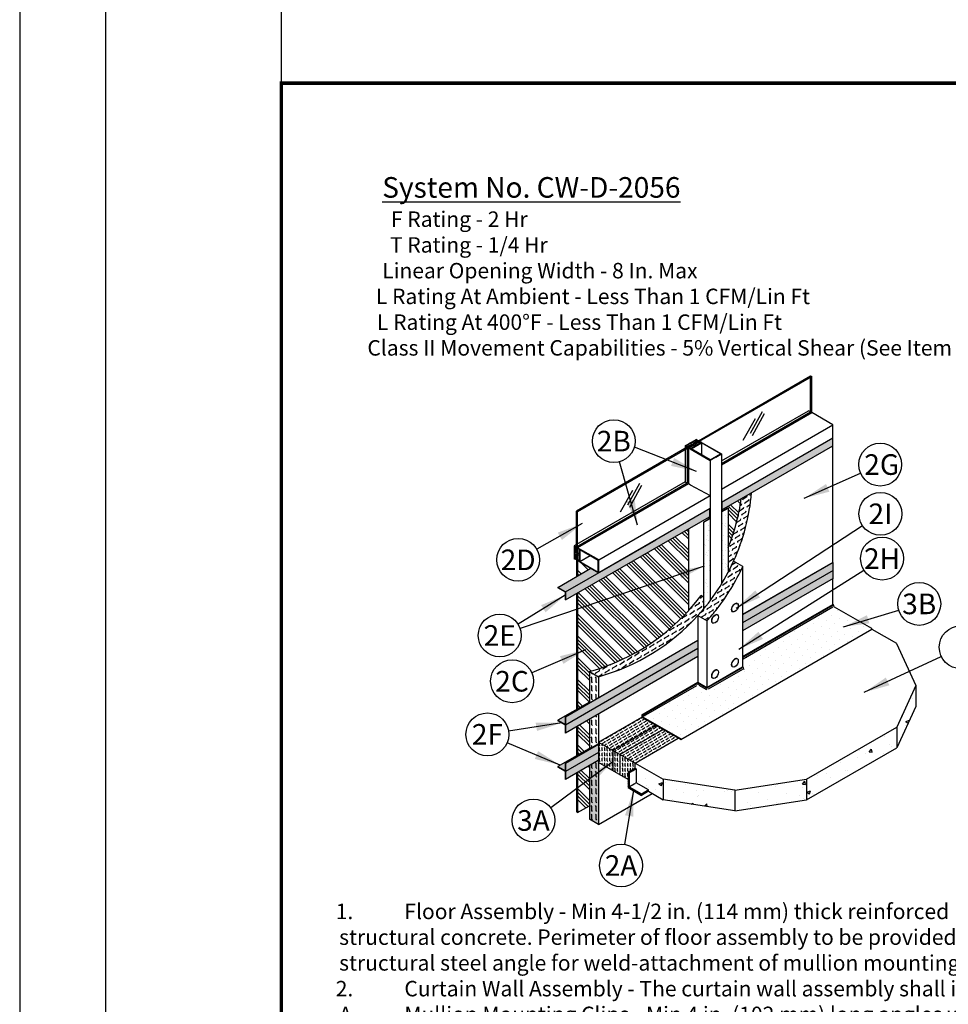
# Model space of a CAD drawing. Units: inches. Extents: x -0.5 to 99, y -40.8 to 35.5.
# Drawn here: x -0.5 to 4.9, y -23.5 to -17.8 of the extents above; entities that cross this region are included whole.
import ezdxf
from ezdxf.enums import TextEntityAlignment as Align

# ---------------------------------------------------------------- set-up
doc = ezdxf.new("R2010")
doc.units = ezdxf.units.IN
doc.header["$MEASUREMENT"] = 0
doc.linetypes.add('DASHED', pattern=[0.75, 0.5, -0.25])
for name, color, linetype, lineweight in [('Assembly', 7, 'Continuous', 20), ('Callouts', 7, 'Continuous', 20), ('Firestop', 255, 'Continuous', 20), ('heavy @ 1', 7, 'DASHED', 25)]:
    doc.layers.add(name, color=color, linetype=linetype, lineweight=lineweight)
doc.layers.add('NO PRINT GRID', color=7, linetype='Continuous', plot=False)
doc.styles.add('barcode', font='IDAutomationC128M.ttf', dxfattribs={"height": 0.4})
doc.styles.get("Standard").update_dxf_attribs({"font": 'ARIAL.TTF'})
doc.styles.add('style1', font='ARIAL.TTF', dxfattribs={"height": 0.1})
doc.dimstyles.get("Standard").update_dxf_attribs({"dimtxt": 0.18, "dimasz": 0.18, "dimexe": 0.18, "dimexo": 0.0625, "dimgap": 0.09, "dimtad": 0, "dimtih": 1, "dimtoh": 1, "dimdec": 4, "dimzin": 0, "dimdsep": 46, "dimtxsty": 'Standard', "dimcen": 0.09, "dimadec": 0, "dimazin": 0, "dimtfac": 1, "dimtdec": 4, "dimtofl": 0, "dimtmove": 0, "dimatfit": 3, "dimfxl": 1, "dimtolj": 1, "dimtzin": 0, "dimarcsym": 0})
pattern_1 = [(37.5, (1.620086, 7.086184), (-0.0018898, 0.0578047), [0, -0.0456, 0, -0.051, 0, -0.04875]), (7.5, (1.62009, 7.086184), (0.0530933, 0.0846644), [0, -0.0246, 0, -0.0411, 0, -0.01575]), (327.5, (1.583186, 7.086184), (0.0934243, 0.0001698), [0, -0.015, 0, -0.054, 0, -0.0705]), (317.5, (1.58319, 7.086184), (0.0901838, 0.0263303), [0, -0.0075, 0, -0.0354, 0, -0.0405])]
pattern_2 = [(135, (1.62009, 7.08618), (-0.0636396, -0.0636396), []), (135, (1.62009, 7.1074), (-0.0636396, -0.0636396), []), (135, (1.62009, 7.12861), (-0.0636396, -0.0636396), []), (135, (1.62009, 7.14982), (-0.0636396, -0.0636396), [])]
pattern_3 = [(45, (1.022597, 6.389002), (-0.00795495, 0.00795495), []), (45, (1.022597, 6.394627), (-0.00795495, 0.00795495), [])]

# ---------------------------------------------------------------- blocks, each defined once
blk = doc.blocks.new('STI FIRESTOP SYSTEMS FIRESTOP Curtain Wall with no print grid')
for p, q in [((-0.5, 35.5), (-0.5, -0.5)), ((0, 35), (0, 0))]:
    blk.add_line(p, q)
at = {"layer": 'NO PRINT GRID'}
blk.add_line((1.0249, 0.4608), (1.0249, 34.5), dxfattribs=at)
blk.add_attdef('PROJECT_NAME:', text='', height=0.26).set_placement((42, 9.7286), align=Align.MIDDLE_CENTER)
blk = doc.blocks.new('tbinsert')
at = {"linetype": 'Continuous'}
for p, q in [((0, 10.3857), (7.8857, 10.3857)), ((0, 0), (0, 10.3857))]:
    blk.add_line(p, q, dxfattribs=at)
at = {"linetype": 'Continuous', "lineweight": -3, "const_width": 0.02}
blk.add_lwpolyline([(0, 0), (7.8857, 0), (7.8857, 10.3857), (0, 10.3857), (0, 0)], dxfattribs=at)
at = {"linetype": 'Continuous', "lineweight": -3, "style": 'barcode'}
blk.add_attdef('BAR', text='', height=0.5, dxfattribs=at).set_placement((7.7757, 10.2057), align=Align.TOP_RIGHT)
at = {"linetype": 'Continuous', "lineweight": -3}
blk.add_attdef('CARDNO', text='', height=0.085, dxfattribs=at).set_placement((7.5395, 0.1481), align=Align.BOTTOM_CENTER)
at = {"linetype": 'Continuous'}
for tag, p in [('1', (7.5667, 0.0875)), ('2', (7.8032, 0.0873))]:
    blk.add_attdef(tag, text='', height=0.07, dxfattribs=at).set_placement(p, align=Align.MIDDLE_CENTER)
blk = doc.blocks.new('*U73')
at = {"layer": 'Assembly', "color": 7, "linetype": 'Continuous', "lineweight": -3, "ltscale": 0.03}
blk.add_blockref('tbinsert', (0, 0), dxfattribs=at)
blk = doc.blocks.new('CWD2056')
h = blk.add_hatch()
h.set_pattern_fill('AR-SAND', color=256, scale=0.03, style=0)
h.set_pattern_definition(pattern_1)
h.paths.add_polyline_path([(1.7946, 6.4089), (1.7946, 6.0968), (1.8475, 6.0663), (1.8475, 6.4859), (1.6558, 6.3752), (1.6558, 6.3287)])
h.paths.add_polyline_path([(1.8475, 6.4859), (1.8475, 6.5324), (1.6558, 6.4217), (1.6558, 6.3752)])
h.paths.add_polyline_path([(1.6545, 6.4225), (1.8059, 6.5099), (1.8007, 6.5129), (1.6103, 6.403), (1.6545, 6.3775)])
h.paths.add_polyline_path([(2.4273, 7.0441), (2.4273, 7.0906), (1.6558, 6.6452), (1.6558, 6.5987)])
h.paths.add_polyline_path([(2.4273, 7.0906), (2.4273, 7.1371), (1.6558, 6.6917), (1.6558, 6.6452)])
h.paths.add_polyline_path([(1.6545, 6.6925), (1.7999, 6.7764), (1.7946, 6.7794), (1.6103, 6.673), (1.6545, 6.6475)])
h.paths.add_polyline_path([(3.2145, 7.4986), (3.2145, 7.5451), (2.6871, 7.2406), (2.6871, 7.1941)])
h.paths.add_polyline_path([(3.2145, 7.5451), (3.2145, 7.5916), (2.6871, 7.2871), (2.6871, 7.2406)])
h.paths.add_polyline_path([(2.4941, 7.858), (2.4941, 7.9045), (1.8492, 7.5321), (1.6558, 7.4205), (1.6558, 7.374)])
h.paths.add_polyline_path([(1.8492, 7.5321), (1.8037, 7.5584), (1.6103, 7.4468), (1.6558, 7.4205)])
h.paths.add_polyline_path([(3.2132, 8.2731), (3.2132, 8.3196), (2.567, 7.9466), (2.567, 7.9001)])
h = blk.add_hatch()
h.set_pattern_fill('FLEX', color=256, scale=0.1, angle=30, style=0)
h.set_pattern_definition([(30, (-0.316247, 0.334698), (-0.0125, 0.021650635), [0.025, -0.025]), (75, (-0.294596, 0.347198), (-0.0125, 0.021650635), [0.00625, -0.02285534, 0.00625, -0.03535534])])
h.paths.add_polyline_path([(2.4273, 7.2836, 0.010114), (2.4598, 7.3209), (2.4598, 7.3925), (2.4459, 7.4005, -0.165522), (1.7946, 6.957), (1.8475, 6.9265, 0.142039)])
h.paths.add_polyline_path([(2.6871, 7.5676), (2.6871, 7.5701), (2.6351, 7.6001, -0.077889), (2.4273, 7.2836), (2.4801, 7.2531, 0.018611), (2.5387, 7.3227, 0.058751)])
h.paths.add_polyline_path([(2.7397, 7.9997), (2.6794, 7.965, -0.060928), (2.6026, 7.6782), (2.6026, 7.5338, 0.015089), (2.6351, 7.6001, 0.085084)])
h = blk.add_hatch()
h.set_pattern_fill('ANSI34', color=256, scale=0.12, angle=90, style=0)
h.set_pattern_definition(pattern_2)
h.paths.add_polyline_path([(2.6794, 7.965), (2.5657, 7.8993), (2.5657, 7.9458), (2.5637, 7.9446), (2.5637, 7.8889), (2.6026, 7.9114), (2.6026, 7.6782, 0.060928)])
h.paths.add_polyline_path([(2.3714, 7.7871), (1.7259, 7.4145), (1.7259, 6.7398), (1.7946, 6.7794), (1.7946, 6.957, 0.141107), (2.3714, 7.3108)])
h.paths.add_polyline_path([(1.7946, 6.6789), (1.7259, 6.6392), (1.7259, 6.4698), (1.7946, 6.5094)])
h.paths.add_polyline_path([(1.7946, 6.4089), (1.7259, 6.3692), (1.7259, 6.1355), (1.7946, 6.1751)])
h = blk.add_hatch()
h.set_pattern_fill('AR-SAND', color=256, scale=0.03, style=0)
h.set_pattern_definition(pattern_1)
h.paths.add_polyline_path([(2.4987, 7.8499), (2.4598, 7.8274), (2.4598, 7.3209, 0.012827), (2.4987, 7.37)])
h.paths.add_polyline_path([(2.6026, 7.9099), (2.5637, 7.8874), (2.5637, 7.4655, 0.016093), (2.6026, 7.5338)])
h = blk.add_hatch()
h.set_pattern_fill('ANSI34', color=256, scale=0.12, angle=90, style=0)
h.set_pattern_definition(pattern_2)
h.paths.add_polyline_path([(1.7389, 7.5958), (1.7259, 7.6033), (1.7259, 7.5135), (1.8037, 7.5584)])
h = blk.add_hatch()
h.set_pattern_fill('FLEX', color=256, scale=0.1, angle=90, style=0)
h.set_pattern_definition([(90, (-0.316247, 0.334698), (-0.025, 2e-18), [0.025, -0.025]), (135, (-0.316247, 0.359698), (-0.025, 3e-18), [0.00625, -0.02285534, 0.00625, -0.03535534])])
h.paths.add_polyline_path([(1.8475, 6.9265), (1.7946, 6.957), (1.7946, 6.7794), (1.7999, 6.7764), (1.8475, 6.8039)])
h.paths.add_polyline_path([(1.8475, 6.7094), (1.7946, 6.6789), (1.7946, 6.5094), (1.8007, 6.5129), (1.8059, 6.5099), (1.8475, 6.5339), (1.8475, 6.5449)])
h.paths.add_polyline_path([(1.8475, 6.4394), (1.7946, 6.4089), (1.7946, 6.0968), (1.8475, 6.0663)])
h = blk.add_hatch()
h.set_pattern_fill('AR-CONC', color=256, scale=0.03, style=0)
h.set_pattern_definition([(50, (1.62009, 7.08618), (0.215178, -0.018826), [0.0225, -0.2475]), (355, (1.62009, 7.08618), (-0.041625, 0.225658), [0.018, -0.198]), (100.451, (1.63802, 7.08462), (0.173553, 0.206832), [0.019122, -0.210343]), (46.184, (1.62009, 7.14618), (0.320172, -0.049656), [0.03375, -0.37125]), (96.636, (1.64677, 7.14205), (0.2804, 0.292235), [0.028683, -0.315514]), (351.184, (1.6201, 7.1462), (0.2804, 0.292236), [0.027, -0.297]), (21, (1.65009, 7.13118), (0.179072, -0.120786), [0.0225, -0.2475]), (326, (1.65009, 7.13118), (0.072995, 0.217545), [0.018, -0.198]), (71.451, (1.665, 7.12112), (0.252067, 0.09676), [0.019122, -0.210343]), (37.5, (1.62009, 7.086184), (0.003648, 0.0998682), [0, -0.1956, 0, -0.201, 0, -0.19875]), (7.5, (1.62009, 7.08618), (0.078921, 0.1183235), [0, -0.1146, 0, -0.1911, 0, -0.07575]), (327.5, (1.55319, 7.086184), (0.1601467, -0.0067665), [0, -0.075, 0, -0.234, 0, -0.3105]), (317.5, (1.52319, 7.08618), (0.174956, 0.0300315), [0, -0.0975, 0, -0.1554, 0, -0.2205])])
h.paths.add_polyline_path([(2.224, 6.3295), (2.0753, 6.4153), (2.0603, 6.4239), (2.0603, 6.394), (2.0678, 6.3897), (2.0678, 6.3083), (2.1382, 6.2677), (2.1382, 6.259), (2.224, 6.2095)])
h.paths.add_polyline_path([(2.224, 6.3302), (2.224, 6.2095), (2.6419, 6.1452), (2.6419, 6.2659)])
h.paths.add_polyline_path([(3.0599, 6.2095), (3.0599, 6.3302), (2.6419, 6.2659), (2.6419, 6.1452)])
h.paths.add_polyline_path([(3.585, 6.5127), (3.585, 6.6334), (3.0599, 6.3302), (3.0599, 6.2095)])
h.paths.add_polyline_path([(3.585, 6.6334), (3.585, 6.5127), (3.6964, 6.7539), (3.6964, 6.8747)])
h = blk.add_hatch()
h.set_pattern_fill('FLEX', color=256, scale=0.06, angle=30, style=0)
h.set_pattern_definition([(30, (-0.316247, 0.334698), (-0.0075, 0.01299038), [0.015, -0.015]), (75, (-0.303256, 0.342198), (-0.0075, 0.012990381), [0.00375, -0.013713203, 0.00375, -0.021213203])])
h.paths.add_polyline_path([(2.3126, 6.5695), (2.0998, 6.6906), (1.8475, 6.5449), (2.0603, 6.4239)])
h = blk.add_hatch()
h.set_pattern_fill('DOTS', color=256, scale=0.03, angle=330, style=0)
h.set_pattern_definition([(330, (1.8723712, 7.231841), (0.001749399, 0.0011550476), [0, -0.001875])])
h.paths.add_polyline_path([(2.1035, 6.6971), (2.1035, 6.7012, 0.269698), (2.1016, 6.7045), (2.0998, 6.7056), (2.0998, 6.6906), (2.3276, 6.561), (2.3276, 6.5631, 0.269698), (2.3257, 6.5664), (2.1073, 6.6906, -0.269698)])
h = blk.add_hatch()
h.set_pattern_fill('FLEX', color=256, scale=0.06, angle=90, style=0)
h.set_pattern_definition([(90, (-0.316247, 0.334698), (-0.015, 9e-19), [0.015, -0.015]), (135, (-0.316247, 0.349698), (-0.015, 2e-18), [0.00375, -0.013713203, 0.00375, -0.021213203])])
h.paths.add_polyline_path([(1.9313, 6.4973), (1.8475, 6.5449), (1.8475, 6.4269), (1.9313, 6.3785)])
h.paths.add_polyline_path([(1.9722, 6.4729), (1.9731, 6.4734), (1.9313, 6.4973), (1.9313, 6.3785), (1.9722, 6.3549)])
h.paths.add_polyline_path([(2.0603, 6.4239), (1.9731, 6.4734), (1.9722, 6.4729), (1.9722, 6.3549), (2.0196, 6.3275), (2.0196, 6.3705), (2.0603, 6.394)])
h = blk.add_hatch()
h.set_pattern_fill('STEEL', color=256, scale=0.09, style=0)
h.set_pattern_definition(pattern_3)
h.paths.add_polyline_path([(2.0678, 6.3897), (2.0603, 6.394), (2.0196, 6.3705), (2.0271, 6.3662)])
h.paths.add_polyline_path([(2.0975, 6.2442), (2.0975, 6.2355), (2.1382, 6.259), (2.1382, 6.2677)])
h = blk.add_hatch()
h.set_pattern_fill('STEEL', color=256, scale=0.09, style=0)
h.set_pattern_definition(pattern_3)
h.paths.add_polyline_path([(2.0271, 6.3662), (2.0196, 6.3705), (2.0196, 6.2805), (2.0975, 6.2355), (2.0975, 6.2442), (2.0271, 6.2848)])
at = {"layer": 'Firestop'}
h = blk.add_hatch(dxfattribs=at)
h.set_pattern_fill('DOTS,_O', color=256, scale=0.7, angle=45)
h.set_pattern_definition([(45, (-0.316247, 0.3347), (-0.01546796, 0.04640388), [0, -0.04375])])
h.paths.add_polyline_path([(3.441, 7.2038), (3.441, 7.206, 0.269698), (3.4391, 7.2092), (3.2207, 7.3334, -0.269698), (3.2169, 7.3399), (3.2169, 7.3441, 0.269698), (3.215, 7.3473), (3.2132, 7.3484), (2.6871, 7.0446), (2.6871, 6.9846), (2.4792, 6.8646), (2.4273, 6.8946), (2.0998, 6.7056), (2.1016, 6.7045, -0.269698), (2.1035, 6.7012), (2.1035, 6.6971, 0.269698), (2.1073, 6.6906), (2.3257, 6.5664, -0.269698), (2.3276, 6.5631), (2.3276, 6.561)])
for p, q in [((2.4299, 8.3023), (3.0834, 8.6796)), ((2.4364, 8.2985), (3.0899, 8.6759)), ((3.0834, 8.6796), (3.0899, 8.6759)), ((3.0834, 8.4696), (3.0834, 8.6721)), ((3.0899, 8.4658), (3.0899, 8.6759)), ((2.5637, 8.1845), (3.0704, 8.4771)), ((2.5637, 8.1695), (3.0834, 8.4696)), ((2.5637, 8.162), (3.0899, 8.4658)), ((2.801, 8.4712), (2.7304, 8.3443)), ((2.8138, 8.4584), (2.7432, 8.3315)), ((3.0834, 8.4696), (3.0704, 8.4771)), ((3.0834, 8.4696), (3.0834, 8.4621)), ((3.2132, 8.3946), (3.0899, 8.4658)), ((2.5637, 8.0196), (3.2132, 8.3946)), ((2.76, 8.4303), (2.6895, 8.3034)), ((3.2132, 8.3196), (3.2132, 8.3946)), ((2.3649, 8.2648), (1.7194, 7.8921)), ((2.3519, 8.2723), (2.4169, 8.3098)), ((2.3519, 8.2723), (2.3545, 8.2738)), ((2.3649, 8.2648), (2.3519, 8.2723)), ((2.3519, 8.2723), (2.3519, 8.0622)), ((2.3571, 8.2723), (2.3831, 8.2873)), ((2.3649, 8.2678), (2.3571, 8.2723)), ((2.3623, 8.2663), (2.3649, 8.2648)), ((2.3649, 8.2678), (2.3909, 8.2828)), ((2.3649, 8.2648), (2.3909, 8.2798)), ((2.3649, 8.2648), (2.3649, 8.0547)), ((2.3714, 8.261), (2.3974, 8.276)), ((2.4026, 8.276), (2.3766, 8.261)), ((2.3779, 8.2873), (2.3805, 8.2888)), ((2.3831, 8.2873), (2.4169, 8.3068)), ((2.3844, 8.2565), (2.4104, 8.2715)), ((2.387, 8.255), (2.4468, 8.2895)), ((2.387, 8.255), (2.4468, 8.2895)), ((2.4026, 8.276), (2.3909, 8.2828)), ((2.3909, 8.2798), (2.3909, 8.2723)), ((2.3974, 8.276), (2.3909, 8.2798)), ((2.3987, 8.2873), (2.4247, 8.3023)), ((2.3987, 8.2873), (2.3987, 8.2783)), ((2.3987, 8.2873), (2.4104, 8.2805)), ((2.4026, 8.276), (2.4026, 8.267)), ((2.4039, 8.2873), (2.4299, 8.3023)), ((2.4104, 8.2835), (2.4039, 8.2873)), ((2.4104, 8.2835), (2.4364, 8.2985)), ((2.4364, 8.2955), (2.4104, 8.2805)), ((2.4104, 8.2715), (2.4442, 8.291)), ((2.4104, 8.2805), (2.4104, 8.2715)), ((2.4299, 8.3023), (2.4169, 8.3098)), ((2.4247, 8.3023), (2.4169, 8.3068)), ((2.4169, 8.3068), (2.4169, 8.2978)), ((2.4299, 8.3023), (2.4299, 8.2948)), ((2.4494, 8.291), (2.4364, 8.2985)), ((2.4364, 8.2955), (2.4364, 8.2865)), ((2.4442, 8.291), (2.4364, 8.2955)), ((2.4468, 8.2925), (2.5637, 8.225)), ((2.5585, 8.225), (2.4468, 8.2895)), ((2.4468, 8.2895), (2.4468, 8.2205)), ((2.5637, 7.9446), (3.2132, 8.3196)), ((2.567, 7.9001), (3.2132, 8.2731)), ((3.2132, 7.5924), (3.2132, 8.3196)), ((2.3714, 8.261), (1.7259, 7.8884)), ((2.3714, 8.261), (2.3714, 8.051)), ((2.3844, 8.2535), (2.3714, 8.261)), ((2.3844, 8.2565), (2.3766, 8.261)), ((2.3818, 8.255), (2.4987, 8.1875)), ((2.3818, 8.255), (2.3844, 8.2535)), ((2.4987, 8.1905), (2.387, 8.255)), ((2.4987, 8.1905), (2.5585, 8.225)), ((2.5312, 8.2063), (2.4987, 8.1875)), ((2.5312, 8.2063), (2.5637, 8.225)), ((2.5611, 8.2235), (2.5637, 8.225)), ((2.5637, 8.225), (2.5637, 7.4655)), ((2.4987, 8.1875), (2.4987, 7.37)), ((2.3519, 8.0622), (1.7064, 7.6896)), ((2.3649, 8.0547), (1.7194, 7.6821)), ((2.3714, 8.051), (1.7259, 7.6783)), ((2.0862, 8.0533), (2.0157, 7.9264)), ((2.099, 8.0405), (2.0285, 7.9136)), ((2.3519, 8.0622), (2.3649, 8.0547)), ((2.3818, 8.045), (2.3714, 8.051)), ((2.3818, 8.045), (2.4987, 7.9821)), ((1.8492, 7.6071), (2.4987, 7.9821)), ((2.0453, 8.0124), (1.9747, 7.8855)), ((2.5657, 7.9458), (2.5657, 7.9008)), ((2.567, 7.9466), (2.567, 7.9001)), ((1.7194, 7.6821), (1.7194, 7.8921)), ((1.7194, 7.8921), (1.7259, 7.8884)), ((1.7259, 7.6783), (1.7259, 7.8884)), ((2.4987, 7.9071), (1.8492, 7.5321)), ((2.4941, 7.9045), (2.4941, 7.858)), ((2.5637, 7.8889), (2.6013, 7.9106)), ((2.5637, 7.8874), (2.6026, 7.9099)), ((2.567, 7.9001), (2.5657, 7.9008)), ((2.6026, 7.9099), (2.6013, 7.9106)), ((2.6026, 7.9099), (2.6026, 7.5338)), ((1.6558, 7.374), (2.4941, 7.858)), ((2.4585, 7.8281), (2.4961, 7.8499)), ((2.4585, 7.8281), (2.4585, 7.3216)), ((2.4598, 7.8274), (2.4585, 7.8281)), ((2.4598, 7.8274), (2.4987, 7.8499)), ((2.4598, 7.8274), (2.4598, 7.3209)), ((2.4961, 7.8499), (2.4882, 7.8545)), ((2.4987, 7.8499), (2.4894, 7.8553)), ((2.3714, 7.7871), (2.3714, 7.3108)), ((1.6558, 7.4205), (2.1827, 7.7247)), ((1.7194, 7.6821), (1.7064, 7.6896)), ((1.7064, 7.6896), (1.7064, 7.6146)), ((1.7064, 7.6896), (1.7064, 7.6866)), ((1.7064, 7.6596), (1.7064, 7.6566)), ((1.7168, 7.6806), (1.709, 7.6851)), ((1.709, 7.6851), (1.709, 7.6551)), ((1.709, 7.6551), (1.709, 7.6161)), ((1.7168, 7.6836), (1.7194, 7.6821)), ((1.7168, 7.6806), (1.7168, 7.6506)), ((1.7285, 7.6438), (1.7168, 7.6506)), ((1.7168, 7.6416), (1.7246, 7.6461)), ((1.7168, 7.6416), (1.7285, 7.6348)), ((1.7168, 7.6416), (1.7168, 7.6116)), ((1.7194, 7.6821), (1.7194, 7.6521)), ((1.7194, 7.6521), (1.7259, 7.6558)), ((1.7259, 7.6483), (1.7194, 7.6521)), ((1.7259, 7.6333), (1.7194, 7.6371)), ((1.7194, 7.6371), (1.7194, 7.6071)), ((1.8492, 7.6071), (1.7259, 7.6783)), ((1.7259, 7.6783), (1.7259, 7.6483)), ((1.7259, 7.6333), (1.7259, 7.6033)), ((1.7285, 7.6438), (1.7285, 7.6738)), ((1.7363, 7.6693), (1.7285, 7.6738)), ((1.7285, 7.6438), (1.7363, 7.6483)), ((1.7285, 7.6348), (1.7363, 7.6393)), ((1.7285, 7.6048), (1.7285, 7.6348)), ((1.7363, 7.6693), (1.7363, 7.6393)), ((1.7363, 7.6393), (1.7363, 7.6003)), ((1.7389, 7.6678), (1.8466, 7.6056)), ((1.7389, 7.6678), (1.7389, 7.5988)), ((1.7389, 7.6678), (1.7389, 7.5988)), ((1.7389, 7.5988), (1.7987, 7.6333)), ((1.7194, 7.6071), (1.7064, 7.6146)), ((1.709, 7.6161), (1.7168, 7.6206)), ((1.7168, 7.6116), (1.709, 7.6161)), ((1.7194, 7.6071), (1.7259, 7.6108)), ((1.7194, 7.6071), (1.7194, 7.5098)), ((1.7259, 7.6033), (1.7259, 7.5135)), ((1.7389, 7.5958), (1.7259, 7.6033)), ((1.7285, 7.6048), (1.7363, 7.6093)), ((1.7363, 7.6003), (1.7285, 7.6048)), ((1.7389, 7.5988), (1.8466, 7.5366)), ((1.7389, 7.5958), (1.8492, 7.5321)), ((1.8466, 7.5366), (1.8466, 7.6056)), ((1.8492, 7.5321), (1.8492, 7.6071)), ((2.688, 7.5695), (2.6351, 7.6001)), ((3.2132, 7.5924), (2.6871, 7.2886)), ((3.2145, 7.5916), (2.6871, 7.2871)), ((3.2145, 7.5916), (3.2132, 7.5924)), ((3.2145, 7.5451), (3.2145, 7.5916)), ((1.6103, 7.4468), (1.8037, 7.5584)), ((1.7194, 7.555), (1.7194, 7.5172)), ((1.7259, 7.5512), (1.7259, 7.521)), ((2.6871, 7.5701), (2.6871, 6.9846)), ((3.2145, 7.5451), (2.6871, 7.2406)), ((3.2145, 7.4986), (3.2145, 7.5451)), ((3.2145, 7.4986), (2.6871, 7.1941)), ((3.2132, 7.3484), (3.2132, 7.4979)), ((1.6558, 7.4205), (1.6103, 7.4468)), ((1.6103, 7.4468), (1.6103, 7.4453)), ((1.6545, 7.4197), (1.6103, 7.4453)), ((1.6545, 7.4197), (1.6545, 7.3747)), ((1.6558, 7.374), (1.6558, 7.4205)), ((1.7194, 7.4107), (1.7194, 6.736)), ((1.7259, 7.4145), (1.7259, 6.7398)), ((1.6545, 7.3747), (1.6558, 7.374)), ((2.4598, 7.3925), (2.4459, 7.4005)), ((2.6871, 7.0446), (3.2132, 7.3484)), ((2.689, 7.0414), (3.2151, 7.3451)), ((3.2132, 7.3484), (3.215, 7.3473)), ((2.6907, 7.0317), (3.2132, 7.3334)), ((3.2169, 7.3441), (3.2169, 7.3399)), ((3.2207, 7.3334), (3.4391, 7.2092)), ((2.4273, 7.2836), (2.4273, 6.8946)), ((2.4273, 7.2836), (2.4801, 7.2531)), ((2.4792, 7.2536), (2.4792, 6.8646)), ((2.3276, 6.561), (3.441, 7.2038)), ((2.4273, 7.1983), (2.4273, 6.8946)), ((3.441, 7.2038), (3.441, 7.206)), ((3.441, 7.2038), (3.5831, 7.1217)), ((2.4273, 7.1386), (1.6545, 6.6925)), ((2.4273, 7.1371), (1.6558, 6.6917)), ((3.5833, 7.1197), (3.6964, 6.8747)), ((2.4273, 7.0906), (1.6558, 6.6452)), ((2.4273, 7.0441), (1.6558, 6.5987)), ((1.7946, 6.957), (1.8475, 6.9265)), ((1.7946, 6.957), (1.7946, 6.7794)), ((2.4792, 6.8646), (2.6871, 6.9846)), ((2.4811, 6.8614), (2.6841, 6.9786)), ((2.6871, 6.9696), (2.4865, 6.8538)), ((2.6871, 6.9846), (2.6889, 6.9836)), ((2.6908, 6.9803), (2.6908, 6.9762)), ((1.8475, 6.9265), (1.8475, 6.8039)), ((2.0998, 6.7056), (2.4273, 6.8946)), ((2.103, 6.7031), (2.4242, 6.8886)), ((2.4273, 6.8946), (2.4792, 6.8646)), ((2.4273, 6.8877), (2.4273, 6.8801)), ((2.4306, 6.8884), (2.4774, 6.8614)), ((2.431, 6.8925), (2.431, 6.8925)), ((2.1105, 6.6968), (2.4204, 6.8757)), ((2.4325, 6.8766), (2.476, 6.8515)), ((2.4792, 6.8518), (2.4792, 6.858)), ((3.6964, 6.8747), (3.585, 6.6334)), ((3.6964, 6.8747), (3.6964, 6.7539)), ((1.7946, 6.7794), (1.6103, 6.673)), ((1.7999, 6.7764), (1.7946, 6.7794)), ((3.6964, 6.7539), (3.585, 6.5127)), ((1.6103, 6.673), (1.6545, 6.6475)), ((1.6103, 6.673), (1.6103, 6.6715)), ((1.6558, 6.6452), (1.6103, 6.6715)), ((1.6103, 6.6715), (1.6103, 6.67)), ((1.6545, 6.6445), (1.6103, 6.67)), ((1.6545, 6.6925), (1.6545, 6.6475)), ((1.6558, 6.6917), (1.6545, 6.6925)), ((1.6558, 6.6452), (1.6558, 6.6917)), ((1.7946, 6.6789), (1.7946, 6.5094)), ((1.8475, 6.7094), (1.8475, 6.0663)), ((1.8475, 6.5449), (2.0998, 6.6906)), ((2.0998, 6.7056), (2.1016, 6.7045)), ((2.0998, 6.7056), (2.0998, 6.6906)), ((2.0998, 6.6906), (2.3276, 6.561)), ((2.1035, 6.7012), (2.1035, 6.6971)), ((2.1073, 6.6906), (2.3257, 6.5664)), ((1.6545, 6.6445), (1.6545, 6.5995)), ((1.6545, 6.5995), (1.6558, 6.5987)), ((1.6558, 6.5987), (1.6558, 6.6452)), ((1.7194, 6.6354), (1.7194, 6.466)), ((1.7259, 6.6392), (1.7259, 6.4698)), ((1.9306, 6.4969), (2.1829, 6.6426)), ((1.9722, 6.4729), (2.2245, 6.6186)), ((3.0599, 6.3302), (3.585, 6.6334)), ((3.585, 6.6334), (3.585, 6.5127)), ((1.8475, 6.5449), (1.8475, 6.4269)), ((1.8475, 6.5449), (2.0753, 6.4153)), ((2.0603, 6.4239), (2.3126, 6.5695)), ((2.3276, 6.561), (2.3276, 6.5631)), ((1.8007, 6.5129), (1.6103, 6.403)), ((1.8462, 6.5331), (1.6545, 6.4225)), ((1.8475, 6.5324), (1.6558, 6.4217)), ((1.8475, 6.4859), (1.6558, 6.3752)), ((1.8059, 6.5099), (1.8007, 6.5129)), ((1.9313, 6.4973), (1.9313, 6.3785)), ((3.0599, 6.2095), (3.585, 6.5127)), ((1.8462, 6.4386), (1.6558, 6.3287)), ((2.0196, 6.3275), (1.8475, 6.4269)), ((1.9722, 6.4729), (1.9722, 6.3549)), ((1.6103, 6.403), (1.6545, 6.3775)), ((1.6103, 6.403), (1.6103, 6.4015)), ((1.6558, 6.3752), (1.6103, 6.4015)), ((1.6103, 6.4015), (1.6103, 6.4)), ((1.6545, 6.3745), (1.6103, 6.4)), ((1.6545, 6.4225), (1.6545, 6.3775)), ((1.6558, 6.4217), (1.6545, 6.4225)), ((1.6545, 6.3745), (1.6545, 6.3295)), ((1.6558, 6.3752), (1.6558, 6.4217)), ((1.6558, 6.3287), (1.6558, 6.3752)), ((1.7259, 6.3692), (1.7259, 6.1355)), ((1.7946, 6.4089), (1.7946, 6.0968)), ((2.0603, 6.394), (2.0196, 6.3705)), ((2.0196, 6.3705), (2.0196, 6.2805)), ((2.0196, 6.3705), (2.0271, 6.3662)), ((2.0271, 6.3662), (2.0678, 6.3897)), ((2.0603, 6.394), (2.0603, 6.4239)), ((2.0603, 6.394), (2.0678, 6.3897)), ((2.0678, 6.3897), (2.0678, 6.3083)), ((2.0753, 6.4153), (2.2234, 6.3299)), ((1.6545, 6.3295), (1.6558, 6.3287)), ((1.7194, 6.3654), (1.7194, 6.1392)), ((2.0271, 6.3662), (2.0271, 6.2848)), ((2.6419, 6.2659), (2.224, 6.3302)), ((2.224, 6.3302), (2.224, 6.2095)), ((2.6419, 6.2659), (3.0599, 6.3302)), ((3.0599, 6.3302), (3.0599, 6.2095)), ((2.0196, 6.2805), (2.0975, 6.2355)), ((2.0678, 6.3083), (2.0271, 6.2848)), ((2.0271, 6.2848), (2.0603, 6.304)), ((2.0271, 6.2848), (2.0975, 6.2442)), ((2.1382, 6.2677), (2.0678, 6.3083)), ((2.0975, 6.2442), (2.1382, 6.2677)), ((2.1382, 6.259), (2.0975, 6.2355)), ((2.1382, 6.259), (2.1382, 6.2677)), ((2.1382, 6.259), (2.224, 6.2095)), ((2.6419, 6.2659), (2.6419, 6.1452)), ((1.8475, 6.0663), (2.1598, 6.2466)), ((2.0975, 6.2355), (2.0975, 6.2442)), ((2.6419, 6.1452), (2.224, 6.2095)), ((2.6419, 6.1452), (3.0599, 6.2095)), ((1.7259, 6.1355), (1.7946, 6.1751)), ((1.7259, 6.1355), (1.7194, 6.1392)), ((1.8475, 6.0663), (1.7946, 6.0968))]:
    blk.add_line(p, q)
for centre, radius, start, end in [((1.5215, 8.1049), 1.2227, 335.61359, 355.06666), ((1.4687, 8.1354), 1.2227, 338.04004, 351.98643), ((1.5215, 8.1049), 1.2227, 317.73669, 335.61359), ((1.5744, 8.0744), 1.2227, 322.06356, 335.61359), ((1.4687, 8.1354), 1.2227, 285.46199, 323.05606), ((3.2132, 7.3441), 0.00375, 0, 60.37369), ((1.5744, 8.0744), 1.2227, 317.73669, 322.06356), ((3.2244, 7.3399), 0.0075, 180, 240.37369), ((1.5215, 8.1049), 1.2227, 285.46199, 317.79867), ((3.4372, 7.206), 0.00375, 0, 60.37369), ((2.6871, 6.9803), 0.00375, 0, 60.37369), ((2.6983, 6.9762), 0.0075, 180, 240.37369), ((2.0998, 6.7012), 0.00375, 0, 60.37369), ((2.111, 6.6971), 0.0075, 180, 240.37369), ((2.3238, 6.5631), 0.00375, 0, 60.37369)]:
    blk.add_arc(centre, radius, start, end)
for centre in [(2.6428, 7.3291), (2.5269, 7.2633), (2.6428, 7.0074), (2.5269, 6.9416)]:
    blk.add_ellipse(centre, major_axis=(-0.0138, -0.0239), ratio=0.57735)
for centre in [(2.6423, 7.3294), (2.5263, 7.2636), (2.6423, 7.0077), (2.5263, 6.9419)]:
    blk.add_ellipse(centre, major_axis=(-0.0138, -0.0239), ratio=0.57735, start_param=3.122735, end_param=6.302043)
at = {"layer": 'Callouts', "color": 7, "linetype": 'Continuous', "lineweight": -3, "ltscale": 0.03}
for centre in [(1.9367, 8.2997), (3.4889, 8.1629), (3.4901, 7.876), (1.3794, 7.608), (3.4996, 7.6151), (3.7163, 7.3512), (1.2722, 7.1671), (3.9579, 7.0985), (1.3437, 6.9003), (1.2003, 6.5909), (1.4686, 6.089), (1.979, 5.8268)]:
    blk.add_circle(centre, 0.125, dxfattribs=at)
blk.add_blockref('*U73', (0, 0))
for s, p in [('2B', (1.9367, 8.2997)), ('2G', (3.498, 8.1631)), ('2I', (3.4901, 7.876)), ('2D', (1.3794, 7.608)), ('2H', (3.4996, 7.6151)), ('3B', (3.7163, 7.3512)), ('2E', (1.2722, 7.1671)), ('2C', (1.3437, 6.9003)), ('2F', (1.2003, 6.5909)), ('3A', (1.4686, 6.089)), ('2A', (1.979, 5.8268))]:
    blk.add_text(s, height=0.12).set_placement(p, align=Align.MIDDLE_CENTER)
at = {"layer": 'heavy @ 1', "linetype": 'Continuous'}
note = blk.add_mtext_dynamic_manual_height_columns('\\pi2.7102;{\\fArial|b1|i0|c0|p34;\\H1.2x;\\LSystem No. CW-D-2056\\l\\P\\pi3.2185;\\fArial|b0|i0|c0|p34;\\H0.75x;F Rating - 2 Hr\\P\\pi3.1624;T Rating - 1/4 Hr\\P\\pi2.7091;Linear Opening Width - 8 In. Max\\P\\pi2.3423;L Rating At Ambient - Less Than 1 CFM/Lin Ft\\P\\pi2.4045;L Rating At 400°F - Less Than 1 CFM/Lin Ft\\P\\pi1.8465;Class II Movement Capabilities - 5% Vertical Shear (See Item 3)\\fArial|b1|i0|c0|p34;\\P\\pi3.6265;\\H1.1111x;\\P\\P\\P\\P\\P\\P\\P\\P\\P\\P\\P\\P\\P\\P\\P\\P\\P\\H0.90001x;\\P\\P\\pi-0.2,l0.2;\\fArial|b0|i0|c0|p34;1. ^I\\fArial|b1|i0|c0|p34;Floor Assembly -\\fArial|b0|i0|c0|p34; Min 4-1/2 in. (114 mm) thick reinforced lightweight or normal weight (100-150 pcf or 1600-2400 kg/m3) structural concrete. Perimeter of floor assembly to be provided with min 3 by 3 by 1/4 in. (76 by 76 by 6 mm) thick cast-in-place structural steel angle for weld-attachment of mullion mounting clips (Item 2A).\\P2. ^I\\fArial|b1|i0|c0|p34;Curtain Wall Assembly -\\fArial|b0|i0|c0|p34; The curtain wall assembly shall incorporate the following construction features: \\P\\pl0.4;A. ^I\\fArial|b1|i0|c0|p34;Mullion Mounting Clips -\\fArial|b0|i0|c0|p34; Min 4 in. (102 mm) long angles with one nom 4 in. (102 mm) leg for attachment to edge of floor \\P\\pi0;assembly and with one leg approx 4 in. (102 mm) longer than distance to nearest face of mullion. Clips to be formed of min \\P1/4 in. (6 mm) thick steel. Clips welded to steel angle at edge of floor assembly (Item 1) on each side of vertical mullion (Item 2B) at each floor level. Each clip to be provided with elongated holes to accommodate the designed amount of vertical movement. Top edge of each clip to be recessed min 1/2 in. (13 mm) below top surface of floor.\\P\\pi-0.2;B. ^I\\fArial|b1|i0|c0|p34;Framing -\\fArial|b0|i0|c0|p34; The rectangular tubing mullions (vertical members) and transoms (horizontal members) shall be min 2-1/2 in. (64 mm) wide by 5 in. (127 mm) deep and shall be formed from min 0.085 in. (2.2 mm) thick aluminum. Mullions spaced max 60 in. (1.52 m) OC and secured to mullion mounting clips (Item 2A) at each floor level with two 3/8 in. (10 mm) diam by 4 in. (102 mm) long hex head steel bolts in conjunction with steel nuts and washers . Interior face of mullions to be max 8 in. (203 mm) from edge of floor assembly. Transoms to be spaced min 60 in. (1.52 m) OC. Transom forming sill of vision panel (Item 2D) to be located such that its bottom surface is at a min height of 24 in. (610 mm) above the top surface of the floor.\\PC. ^I\\fArial|b1|i0|c0|p34;Spandrel Panels -\\fArial|b0|i0|c0|p34; The spandrel panels shall consist of one of the following types: \\P\\pl0.6;a. ^I\\fArial|b1|i0|c0|p34;Glass Panels -\\fArial|b0|i0|c0|p34; Nom 1/4 in. (6 mm) thick opaque heat-strengthened glass. Each panel secured in position with aluminum \\P\\pi0;pressure plates in conjunction with glazing gaskets and steel screws.\\P\\pi-0.2;b. \\fArial|b1|i0|c0|p34;Aluminum Panels -\\fArial|b0|i0|c0|p34; Nom 1/8 in. (3 mm) thick aluminum panels with 1/4 in. (6 mm) thick edges. Each panel secured in \\P\\pi0;position with aluminum pressure plates in conjunction with gaskets and steel screws.\\P\\pi-0.2;c. ^I\\fArial|b1|i0|c0|p34;Stone Panels -\\fArial|b0|i0|c0|p34; Nom 1-3/16 in. (30 mm) thick polished granite spandrel panels with 1 in. (25 mm) thick gauged edges. \\P\\pi0;Each panel secured in position with aluminum pressure plates in conjunction with gaskets and steel screws.\\P\\pi-0.2,l0.4;D. ^I\\fArial|b1|i0|c0|p34;Vision Panels -\\fArial|b0|i0|c0|p34; Nom 1/4 in. (6 mm) thick transparent heat-strengthened glass or nom 1 in. (25 mm) thick insulated glass units with two layers of nom 1/4 in. (6 mm) thick transparent heat-strengthened glass separated by a 1/2 in. (25 mm) air space. Each panel secured in position with aluminum pressure plates in conjunction with glazing gaskets and steel screws.\\P}', width=7.252912, gutter_width=1.7686, heights=[8.5171, 10.9066], dxfattribs=dict(at, insert=(0.3164, 9.8383), char_height=0.1, attachment_point=1, style='style1'))
for column, words in zip(note.columns.linked_columns, ['\\pi-0.2,l0.4;{\\H0.9x;E. ^I\\fArial|b1|i0|c0|p34;Spandrel Panel Perimeter Angles -\\fArial|b0|i0|c0|p34; Nom 1-1/2 by 1-1/2 in. (38 by 38 mm) No. 20 gauge (min 0.034 in. or 0.86 mm thick) \\P\\pi0;galv steel angles installed around entire perimeter of each spandrel panel, flush with inside face of mullions and transoms. \\PAngles notched at mullion mounting clips (Item 2A). Angles screw-attached to mullions and transom along sides and top of \\Peach spandrel panel with No. 8 by 1 in. (25 mm) long self-drilling, self-tapping steel screws spaced max 12 in. (305 mm) \\POC. Angle along bottom of each spandrel panel to be screw-attached to leg of angle on mullion at each end without any \\Pdirect attachment to transom.\\P\\pi-0.2;F. ^I\\fArial|b1|i0|c0|p34;Stiffener Tee -\\fArial|b0|i0|c0|p34; Two nom 1-1/2 by 1-1/2 in. (38 by 38 mm) No. 20 gauge (min 0.034 in. or 0.86 mm thick) galv steel angles \\P\\pi0;secured together, back-to-back, to form stiffener tee for installation in each horizontal seam of the curtain wall insulation \\P(Item 2G). The angle legs forming the stem of the tee shall be secured together using No. 8 by 1/2 in. (13 mm) long \\Pself-drilling, self-tapping steel screws spaced max 8 in. (203 mm) OC. The tee shall be installed with a clearance of 1/8 to \\P1/4 in. (3 to 6 mm) at each end and shall be screw-attached to the spandrel panel perimeter angles (Item 2E) with No. 10 \\Pby 3/4 in. (19 mm) long self-drilling, self-tapping steel screws, with steel washers, through two predrilled 1/4 in. (6 mm) diam \\Pholes at each end. One stiffener tee shall be located with its stem at an elevation 2 in. (51 mm) below the top plane of the \\Pfloor at each floor level. Additional stiffener tee located with its stem a min of 6 in. (152 mm) above the top surface of the \\Pfloor.\\P\\pi-0.2;G. ^I\\fArial|b1|i0|c0|p34;Curtain Wall Insulation* -\\fArial|b0|i0|c0|p34; Min 2 in. (51 mm) thick mineral wool batt insulation faced on one side with aluminum foil/scrim \\P\\pi0;vapor retarder, supplied in min 36 in. (0.91 m) wide batts. Insulation panels to be installed with no vertical seams. Insulation \\Ppanels tightly-fitted between vertical mullions and between the stems of the stiffener tees (Item 2F) and the transoms. \\PInsulation panels secured to spandrel panel perimeter angles and to each stiffener tee with cup head weld pins (Item 2I) \\Pspaced max 12 in. (305 mm) OC. The horizontal seams between insulation panels shall be located 2 in. (51 mm) below the \\Ptop plane of the floor at each floor level and a min of 6 in. (152 mm) above the top surface of the floor. \\P\\pi0.2,l0.2;\\fArial|b1|i0|c0|p34;THERMAFIBER INC\\fArial|b0|i0|c0|p34; - FIRESPAN 90 \\P\\pi-0.2,l0.4;H. ^I\\fArial|b1|i0|c0|p34;Framing Covers -\\fArial|b0|i0|c0|p34; Curtain Wall Insulation* - Min 8 in. (203 mm) wide strips cut from the same min 2 in. (51 mm) thick \\P\\pi0;mineral wool batt insulation used for the curtain wall insulation (Item 2G). Framing covers to be centered over mullions and \\Psecured to the spandrel panel perimeter angles with cup head weld pins (Item 2I) spaced max 12 in. (305 mm) OC. Where \\Pmore than one spandrel panel occurs between vertically separated vision panels, the horizontal transom between spandrel \\Ppanels shall also be covered with an 8 in. (203 mm) wide framing cover in the same manner as on the vertical mullions. \\PFraming covers on mullions to abut the mineral wool batt safing material (Item 3A) above and below floor. \\P\\pi0.2,l0.2;\\fArial|b1|i0|c0|p34;THERMAFIBER INC\\fArial|b0|i0|c0|p34; - FIRESPAN 90 \\P\\pi-0.2,l0.4;I. ^I\\fArial|b1|i0|c0|p34;Weld Pin -\\fArial|b0|i0|c0|p34; No. 12 gauge galv steel weld pin with nom 1-3/16 in. (30 mm) diam galv steel cup head. Length of Cup head \\P\\pi0;weld pins to be equal to thickness of curtain wall insulation (Item 2G) and framing cover (Item 2H). Cup head weld pin \\Pinserted through curtain wall insulation or framing cover and welded to spandrel panel perimeter angles and to stiffener \\Ptees max 12 in. (305 mm) OC.\\P\\pi-0.2;J. ^I\\fArial|b1|i0|c0|p34;Light Gauge Framing* - Spiral Anchor -\\fArial|b0|i0|c0|p34; (Not Shown) - As an alternate to the weld pins (Item 2I), galv steel wire spiral \\P\\pi0;anchors may be used to secure the framing covers (Item 2H) to the curtain wall insulation (Item 2G) on each side of the \\Pmullion. Nom length of spiral anchors to be equal to thickness of curtain wall insulation plus thickness of framing cover. \\PSpiral anchors driven through mullion covers and into curtain wall insulation and spaced max 12 in. OC. \\P\\pi0.2,l0.2;\\fArial|b1|i0|c0|p34;THERMAFIBER INC\\fArial|b0|i0|c0|p34;\\P\\pi-0.2;3. ^I\\fArial|b1|i0|c0|p34;Safing System -\\fArial|b0|i0|c0|p34; Max separation between edge of floor assembly and face of framing members (at time of installation) is 8 in. \\P\\pi0;(203 mm). The safing system is designed to accommodate vertical shear movement up to a max of 5 percent of its installed \\Pwidth. The safing system shall incorporate the following construction features: \\P\\pi-0.2,l0.4;A. ^I\\fArial|b1|i0|c0|p34;Forming Material* -\\fArial|b0|i0|c0|p34; Nom 4 pcf (64 kg/m3) density mineral wool batt insulation. Batt sections cut to a min 4 in. (102 mm) \\P\\pi0;width and stacked to a thickness which is min 20 percent greater than the width of linear gap between the curtain wall \\Pinsulation and the edge of the concrete floor slab. The forming material is compressed and inserted cut-edge-first into linear \\Pgap such that its top surface is flush with the top surface of the floor assembly. A max of one tightly-butted seam is \\Ppermitted between mullions. Additional pieces of forming material to be friction-fit into spaces between mullion mounting \\Pclips at each mullion location. \\P\\pi0.2,l0.2;\\fArial|b1|i0|c0|p34;THERMAFIBER INC\\fArial|b0|i0|c0|p34; - SAF\\P\\pi-0.2,l0.4;B. ^I\\fArial|b1|i0|c0|p34;Fill, Void or Cavity Material* -\\fArial|b0|i0|c0|p34; Min 1/8 in. (3 mm) wet thickness (min 1/16 in. or 1.5 mm dry thickness) of fill material \\P\\pi0;spray-applied over top of forming material and lapping min 1/2 in. (13 mm) onto the top surface of the floor and onto the \\Pcurtain wall insulation and framing covers. \\P\\pi0.2,l0.2;\\fArial|b1|i0|c0|p34;SPECIFIED TECHNOLOGIES INC\\fArial|b0|i0|c0|p34; - SpecSeal AS200 Elastomeric Spray or SpecSeal Fast Tack Spray\\P\\pi0.4,l0;*Bearing the UL Classification Mark\\P}']):
    column.text = words
for points in [[(2.419, 8.1235), (2.0569, 8.2654)], [(2.0756, 7.8103), (1.9708, 8.1794)], [(3.0462, 7.9667), (3.3746, 8.1122)], [(1.753, 7.8188), (1.4883, 7.6694)], [(2.6494, 7.3271), (3.3855, 7.8077)], [(2.4635, 7.5713), (1.3906, 7.2073)], [(2.6659, 7.0874), (3.394, 7.5483)], [(1.6539, 7.4017), (1.3787, 7.2326)], [(3.2753, 7.2178), (3.5966, 7.315)], [(1.7711, 7.0832), (1.4586, 6.9495)], [(3.3961, 6.8358), (3.8447, 7.0455)], [(1.6336, 6.6579), (1.3239, 6.61)], [(1.6242, 6.4119), (1.3155, 6.5423)], [(1.9327, 6.4323), (1.5691, 6.1633)], [(2.0506, 6.2632), (1.9993, 5.9502)]]:
    blk.add_leader(points, dimstyle='Standard', override={"dimscale": 1, "dimasz": 0.15})

msp = doc.modelspace()

# ---------------------------------------------------------------- block references
for name, p in [('STI FIRESTOP SYSTEMS FIRESTOP Curtain Wall with no print grid', (0, -40.3187)), ('CWD2056', (1.0249, -28.5115))]:
    msp.add_blockref(name, p)

doc.saveas('drawing.dxf')
